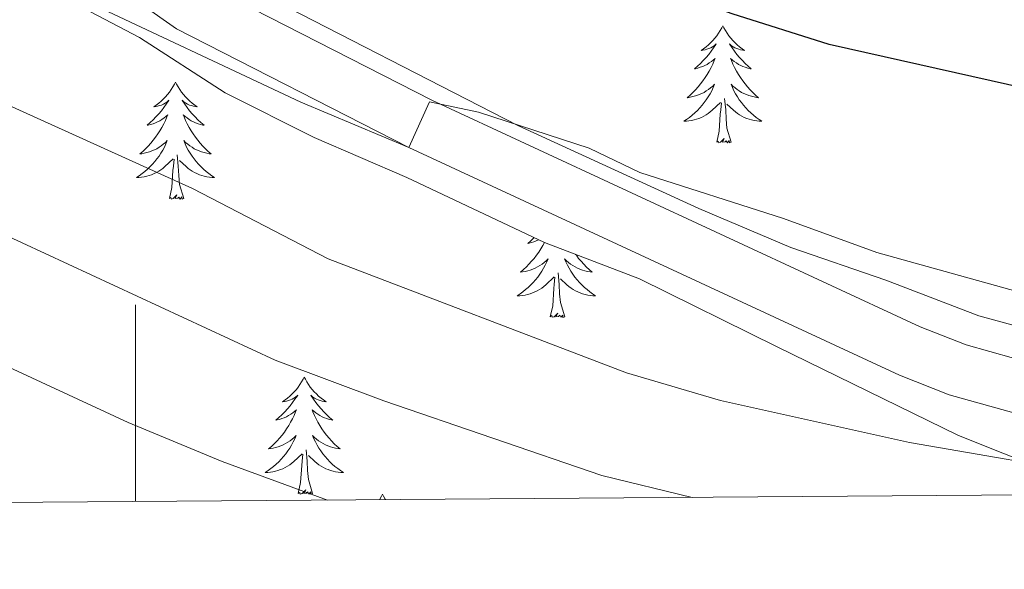
# Model space of a CAD drawing. Units: metres. Extents: x 548663 to 553140, y 4716643 to 4719645.
# Drawn here: x 550488 to 550588, y 4717043 to 4717099 of the extents above; entities that cross this region are included whole.
import ezdxf

# ---------------------------------------------------------------- set-up
doc = ezdxf.new("R2010")
doc.units = ezdxf.units.M
doc.header["$MEASUREMENT"] = 0
for name, color, linetype, lineweight in [('Level 21', 19, 'Continuous', 0), ('Level 35', 92, 'Continuous', 0), ('Level 36', 19, 'Continuous', 40), ('Level 4', 36, 'Continuous', 30), ('Level 5', 36, 'Continuous', 0), ('Level 54', 13, 'Continuous', 0), ('Level 61', 19, 'Continuous', 0), ('Level 63', 7, 'Continuous', 0)]:
    doc.layers.add(name, color=color, linetype=linetype, lineweight=lineweight)

msp = doc.modelspace()

# ---------------------------------------------------------------- linework, layer by layer
at = {"layer": 'Level 21', "color": 19, "linetype": 'Continuous', "lineweight": 13}
for points in [[(550370.49, 4717143.58, 772.59), (550379.84, 4717142.7, 772.89), (550391.02, 4717142.52, 772.91), (550395.98, 4717143.07, 773.05), (550399.3, 4717143.97, 773.16), (550403.99, 4717145.76, 773.26), (550422.9, 4717154.77, 773.95), (550427.76, 4717155.97, 773.97), (550431.12, 4717156.28, 774.03), (550437.09, 4717156.28, 774.42), (550441.96, 4717155.24, 774.67), (550447.37, 4717152.69, 774.93), (550449.39, 4717151.27, 775.06), (550464.68, 4717138.92, 776.21), (550470.59, 4717133.71, 776.56), (550477.78, 4717126.75, 776.72), (550489.52, 4717116.52, 777.44), (550500.17, 4717107.51, 778.25), (550506.93, 4717102.76, 778.58), (550530.14, 4717090.9, 779.47), (550579.87, 4717067.82, 781.37), (550584.53, 4717065.99, 781.52), (550594.17, 4717063.29, 781.75)], [(550369.6, 4717138.29, 772.59), (550379.55, 4717137.36, 772.89), (550391.26, 4717137.17, 772.91), (550396.97, 4717137.8, 773.05), (550400.96, 4717138.88, 773.16), (550406.1, 4717140.84, 773.26), (550424.71, 4717149.71, 773.95), (550428.65, 4717150.69, 773.97), (550431.37, 4717150.94, 774.03), (550436.52, 4717150.94, 774.42), (550440.24, 4717150.14, 774.67), (550444.67, 4717148.05, 774.93), (550446.17, 4717147, 775.06), (550461.23, 4717134.83, 776.21), (550466.96, 4717129.78, 776.56), (550474.16, 4717122.81, 776.72), (550486.04, 4717112.46, 777.44), (550496.9, 4717103.28, 778.25), (550504.16, 4717098.17, 778.58), (550527.8, 4717086.09, 779.47), (550577.76, 4717062.91, 781.37), (550582.82, 4717060.92, 781.52), (550592.92, 4717058.09, 781.75), (550628.28, 4717051, 783.13)]]:
    msp.add_polyline3d(points, dxfattribs=at)
at = {"layer": 'Level 35', "color": 92, "linetype": 'Continuous', "lineweight": 0, "ltscale": 0.5}
for points in [[(550600.52, 4717064.94, 780.55), (550585.84, 4717068.96, 780.06), (550576.35, 4717072.59, 779.67), (550566.68, 4717075.92, 779.59), (550557.33, 4717079.87, 779.38), (550538.92, 4717088.31, 779.15), (550511.66, 4717102.33, 778.22), (550498.68, 4717110.56, 776.68), (550494.16, 4717113.24, 776.47), (550489.83, 4717116.06, 776.29), (550481.77, 4717122.18, 775.75)], [(550486.84, 4717104.41, 783.77), (550500.41, 4717097.26, 785.39), (550509.11, 4717091.65, 786.78), (550518.19, 4717087.1, 787.9), (550527.59, 4717083.04, 788.6), (550541.63, 4717076.41, 788.69), (550551.3, 4717072.71, 787.91), (550565.3, 4717065.81, 786.2), (550583.76, 4717056.78, 786.13), (550593.12, 4717053.03, 786.13)]]:
    msp.add_polyline3d(points, dxfattribs=at)
at = {"layer": 'Level 36', "color": 92, "linetype": 'Continuous', "lineweight": 0}
for points in [[(550559.77, 4717098.47, 0.01), (550559.66, 4717098.25, 0.01), (550559.5, 4717097.97, 0.01), (550559.34, 4717097.71, 0.01), (550559.15, 4717097.45, 0.01), (550558.96, 4717097.2, 0.01), (550558.75, 4717096.96, 0.01), (550558.53, 4717096.74, 0.01), (550558.3, 4717096.52, 0.01), (550558.06, 4717096.32, 0.01), (550557.81, 4717096.13, 0.01), (550557.55, 4717095.95, 0.01), (550557.75, 4717095.97, 0.01), (550557.96, 4717096.01, 0.01), (550558.15, 4717096.07, 0.01), (550558.35, 4717096.14, 0.01), (550558.54, 4717096.22, 0.01), (550558.72, 4717096.32, 0.01), (550558.89, 4717096.43, 0.01), (550559.1, 4717096.62, 0.01), (550559.06, 4717096.56, 0.01), (550558.83, 4717096.21, 0.01), (550558.58, 4717095.88, 0.01), (550558.33, 4717095.55, 0.01), (550558.06, 4717095.23, 0.01), (550557.78, 4717094.93, 0.01), (550557.49, 4717094.64, 0.01), (550557.18, 4717094.35, 0.01), (550556.87, 4717094.08, 0.01), (550557, 4717094.1, 0.01), (550557.24, 4717094.16, 0.01), (550557.48, 4717094.24, 0.01), (550557.72, 4717094.32, 0.01), (550557.95, 4717094.43, 0.01), (550558.17, 4717094.54, 0.01), (550558.39, 4717094.68, 0.01), (550558.6, 4717094.82, 0.01), (550558.79, 4717094.98, 0.01), (550558.98, 4717095.15, 0.01), (550558.89, 4717094.92, 0.01), (550558.74, 4717094.56, 0.01), (550558.57, 4717094.21, 0.01), (550558.38, 4717093.86, 0.01), (550558.18, 4717093.52, 0.01), (550557.97, 4717093.19, 0.01), (550557.74, 4717092.87, 0.01), (550557.5, 4717092.56, 0.01), (550557.25, 4717092.26, 0.01), (550556.99, 4717091.96, 0.01), (550556.71, 4717091.68, 0.01), (550556.43, 4717091.41, 0.01), (550556.13, 4717091.15, 0.01), (550556.32, 4717091.18, 0.01), (550556.59, 4717091.23, 0.01), (550556.86, 4717091.29, 0.01), (550557.11, 4717091.37, 0.01), (550557.37, 4717091.46, 0.01), (550557.62, 4717091.57, 0.01), (550557.86, 4717091.69, 0.01), (550558.09, 4717091.83, 0.01), (550558.32, 4717091.98, 0.01), (550558.53, 4717092.14, 0.01), (550558.74, 4717092.32, 0.01), (550558.93, 4717092.51, 0.01), (550558.79, 4717092.18, 0.01)], [(550559.77, 4717098.47, 0.01), (550559.88, 4717098.25, 0.01), (550560.04, 4717097.97, 0.01), (550560.2, 4717097.71, 0.01), (550560.39, 4717097.45, 0.01), (550560.58, 4717097.2, 0.01), (550560.79, 4717096.96, 0.01), (550561.01, 4717096.74, 0.01), (550561.24, 4717096.52, 0.01), (550561.48, 4717096.32, 0.01), (550561.73, 4717096.13, 0.01), (550561.99, 4717095.95, 0.01), (550561.79, 4717095.97, 0.01), (550561.58, 4717096.01, 0.01), (550561.39, 4717096.07, 0.01), (550561.19, 4717096.14, 0.01), (550561, 4717096.22, 0.01), (550560.82, 4717096.32, 0.01), (550560.65, 4717096.43, 0.01), (550560.44, 4717096.62, 0.01), (550560.48, 4717096.56, 0.01), (550560.71, 4717096.21, 0.01), (550560.96, 4717095.88, 0.01), (550561.21, 4717095.55, 0.01), (550561.48, 4717095.23, 0.01), (550561.76, 4717094.93, 0.01), (550562.05, 4717094.64, 0.01), (550562.36, 4717094.35, 0.01), (550562.67, 4717094.08, 0.01), (550562.54, 4717094.1, 0.01), (550562.3, 4717094.16, 0.01), (550562.06, 4717094.24, 0.01), (550561.82, 4717094.32, 0.01), (550561.59, 4717094.43, 0.01), (550561.37, 4717094.54, 0.01), (550561.15, 4717094.68, 0.01), (550560.94, 4717094.82, 0.01), (550560.75, 4717094.98, 0.01), (550560.56, 4717095.15, 0.01), (550560.65, 4717094.92, 0.01), (550560.8, 4717094.56, 0.01), (550560.97, 4717094.21, 0.01), (550561.16, 4717093.86, 0.01), (550561.36, 4717093.52, 0.01), (550561.57, 4717093.19, 0.01), (550561.8, 4717092.87, 0.01), (550562.04, 4717092.56, 0.01), (550562.29, 4717092.26, 0.01), (550562.55, 4717091.96, 0.01), (550562.83, 4717091.68, 0.01), (550563.11, 4717091.41, 0.01), (550563.41, 4717091.15, 0.01), (550563.22, 4717091.18, 0.01), (550562.95, 4717091.23, 0.01), (550562.68, 4717091.29, 0.01), (550562.43, 4717091.37, 0.01), (550562.17, 4717091.46, 0.01), (550561.92, 4717091.57, 0.01), (550561.68, 4717091.69, 0.01), (550561.45, 4717091.83, 0.01), (550561.22, 4717091.98, 0.01), (550561.01, 4717092.14, 0.01), (550560.8, 4717092.32, 0.01), (550560.61, 4717092.51, 0.01), (550560.75, 4717092.18, 0.01)], [(550504.06, 4717092.74, 0.01), (550503.95, 4717092.52, 0.01), (550503.79, 4717092.24, 0.01), (550503.63, 4717091.98, 0.01), (550503.44, 4717091.72, 0.01), (550503.25, 4717091.47, 0.01), (550503.04, 4717091.23, 0.01), (550502.82, 4717091.01, 0.01), (550502.59, 4717090.79, 0.01), (550502.35, 4717090.59, 0.01), (550502.1, 4717090.4, 0.01), (550501.84, 4717090.22, 0.01), (550502.04, 4717090.24, 0.01), (550502.24, 4717090.28, 0.01), (550502.44, 4717090.34, 0.01), (550502.64, 4717090.4, 0.01), (550502.83, 4717090.49, 0.01), (550503.01, 4717090.59, 0.01), (550503.18, 4717090.7, 0.01), (550503.39, 4717090.89, 0.01), (550503.35, 4717090.83, 0.01), (550503.12, 4717090.48, 0.01), (550502.87, 4717090.14, 0.01), (550502.62, 4717089.82, 0.01), (550502.35, 4717089.5, 0.01), (550502.07, 4717089.2, 0.01), (550501.78, 4717088.9, 0.01), (550501.48, 4717088.62, 0.01), (550501.16, 4717088.35, 0.01), (550501.29, 4717088.37, 0.01), (550501.53, 4717088.43, 0.01), (550501.77, 4717088.5, 0.01), (550502.01, 4717088.59, 0.01), (550502.24, 4717088.7, 0.01), (550502.46, 4717088.81, 0.01), (550502.68, 4717088.94, 0.01), (550502.89, 4717089.09, 0.01), (550503.08, 4717089.25, 0.01), (550503.27, 4717089.42, 0.01), (550503.18, 4717089.19, 0.01), (550503.03, 4717088.83, 0.01), (550502.86, 4717088.48, 0.01), (550502.67, 4717088.13, 0.01), (550502.47, 4717087.79, 0.01), (550502.26, 4717087.46, 0.01), (550502.03, 4717087.14, 0.01), (550501.79, 4717086.83, 0.01), (550501.54, 4717086.52, 0.01), (550501.28, 4717086.23, 0.01), (550501, 4717085.95, 0.01), (550500.72, 4717085.68, 0.01), (550500.42, 4717085.42, 0.01), (550500.62, 4717085.45, 0.01), (550500.88, 4717085.5, 0.01), (550501.14, 4717085.56, 0.01), (550501.4, 4717085.64, 0.01), (550501.66, 4717085.73, 0.01), (550501.91, 4717085.84, 0.01), (550502.15, 4717085.96, 0.01), (550502.38, 4717086.1, 0.01), (550502.61, 4717086.25, 0.01), (550502.82, 4717086.41, 0.01), (550503.03, 4717086.59, 0.01), (550503.22, 4717086.78, 0.01), (550503.08, 4717086.45, 0.01)], [(550504.06, 4717092.74, 0.01), (550504.17, 4717092.52, 0.01), (550504.33, 4717092.24, 0.01), (550504.49, 4717091.98, 0.01), (550504.68, 4717091.72, 0.01), (550504.87, 4717091.47, 0.01), (550505.08, 4717091.23, 0.01), (550505.3, 4717091.01, 0.01), (550505.53, 4717090.79, 0.01), (550505.77, 4717090.59, 0.01), (550506.02, 4717090.4, 0.01), (550506.28, 4717090.22, 0.01), (550506.08, 4717090.24, 0.01), (550505.88, 4717090.28, 0.01), (550505.68, 4717090.34, 0.01), (550505.48, 4717090.4, 0.01), (550505.29, 4717090.49, 0.01), (550505.11, 4717090.59, 0.01), (550504.94, 4717090.7, 0.01), (550504.73, 4717090.89, 0.01), (550504.77, 4717090.83, 0.01), (550505, 4717090.48, 0.01), (550505.25, 4717090.14, 0.01), (550505.5, 4717089.82, 0.01), (550505.77, 4717089.5, 0.01), (550506.05, 4717089.2, 0.01), (550506.34, 4717088.9, 0.01), (550506.64, 4717088.62, 0.01), (550506.96, 4717088.35, 0.01), (550506.83, 4717088.37, 0.01), (550506.59, 4717088.43, 0.01), (550506.35, 4717088.5, 0.01), (550506.11, 4717088.59, 0.01), (550505.88, 4717088.7, 0.01), (550505.66, 4717088.81, 0.01), (550505.44, 4717088.94, 0.01), (550505.23, 4717089.09, 0.01), (550505.04, 4717089.25, 0.01), (550504.85, 4717089.42, 0.01), (550504.94, 4717089.19, 0.01), (550505.09, 4717088.83, 0.01), (550505.26, 4717088.48, 0.01), (550505.45, 4717088.13, 0.01), (550505.65, 4717087.79, 0.01), (550505.86, 4717087.46, 0.01), (550506.09, 4717087.14, 0.01), (550506.33, 4717086.83, 0.01), (550506.58, 4717086.52, 0.01), (550506.84, 4717086.23, 0.01), (550507.12, 4717085.95, 0.01), (550507.4, 4717085.68, 0.01), (550507.7, 4717085.42, 0.01), (550507.5, 4717085.45, 0.01), (550507.24, 4717085.5, 0.01), (550506.98, 4717085.56, 0.01), (550506.72, 4717085.64, 0.01), (550506.46, 4717085.73, 0.01), (550506.21, 4717085.84, 0.01), (550505.97, 4717085.96, 0.01), (550505.74, 4717086.1, 0.01), (550505.51, 4717086.25, 0.01), (550505.3, 4717086.41, 0.01), (550505.09, 4717086.59, 0.01), (550504.9, 4717086.78, 0.01), (550505.04, 4717086.45, 0.01)], [(550558.79, 4717092.18, 0.01), (550558.64, 4717091.86, 0.01), (550558.47, 4717091.55, 0.01), (550558.29, 4717091.24, 0.01), (550558.09, 4717090.94, 0.01), (550557.88, 4717090.66, 0.01), (550557.66, 4717090.38, 0.01), (550557.42, 4717090.11, 0.01), (550557.18, 4717089.85, 0.01), (550556.92, 4717089.61, 0.01), (550556.65, 4717089.37, 0.01), (550556.37, 4717089.15, 0.01), (550556.08, 4717088.94, 0.01), (550555.79, 4717088.75, 0.01), (550556.06, 4717088.76, 0.01), (550556.32, 4717088.79, 0.01), (550556.58, 4717088.83, 0.01), (550556.84, 4717088.88, 0.01), (550557.09, 4717088.96, 0.01), (550557.34, 4717089.04, 0.01), (550557.59, 4717089.15, 0.01), (550557.83, 4717089.26, 0.01), (550558.06, 4717089.39, 0.01), (550558.28, 4717089.54, 0.01), (550558.49, 4717089.7, 0.01), (550558.69, 4717089.87, 0.01), (550559.54, 4717090.66, 0.01)], [(550560.75, 4717092.18, 0.01), (550560.9, 4717091.86, 0.01), (550561.07, 4717091.55, 0.01), (550561.25, 4717091.24, 0.01), (550561.45, 4717090.94, 0.01), (550561.66, 4717090.66, 0.01), (550561.88, 4717090.38, 0.01), (550562.12, 4717090.11, 0.01), (550562.36, 4717089.85, 0.01), (550562.62, 4717089.61, 0.01), (550562.89, 4717089.37, 0.01), (550563.17, 4717089.15, 0.01), (550563.46, 4717088.94, 0.01), (550563.75, 4717088.75, 0.01), (550563.48, 4717088.76, 0.01), (550563.22, 4717088.79, 0.01), (550562.96, 4717088.83, 0.01), (550562.7, 4717088.88, 0.01), (550562.45, 4717088.96, 0.01), (550562.2, 4717089.04, 0.01), (550561.95, 4717089.15, 0.01), (550561.71, 4717089.26, 0.01), (550561.48, 4717089.39, 0.01), (550561.26, 4717089.54, 0.01), (550561.05, 4717089.7, 0.01), (550560.85, 4717089.87, 0.01), (550560.19, 4717090.49, 0.01)], [(550559.15, 4717086.62, 0.01), (550559.4, 4717087.73, 0.01), (550559.51, 4717089.48, 0.01), (550559.56, 4717089.91, 0.01), (550559.62, 4717090.63, 0.01)], [(550560.62, 4717086.62, 0.01), (550560.19, 4717088.06, 0.01), (550560.1, 4717088.96, 0.01), (550560.06, 4717089.91, 0.01), (550559.95, 4717091.07, 0.01)], [(550503.08, 4717086.45, 0.01), (550502.93, 4717086.13, 0.01), (550502.76, 4717085.82, 0.01), (550502.58, 4717085.51, 0.01), (550502.38, 4717085.21, 0.01), (550502.17, 4717084.93, 0.01), (550501.95, 4717084.65, 0.01), (550501.71, 4717084.38, 0.01), (550501.46, 4717084.12, 0.01), (550501.21, 4717083.88, 0.01), (550500.94, 4717083.64, 0.01), (550500.66, 4717083.42, 0.01), (550500.37, 4717083.21, 0.01), (550500.08, 4717083.02, 0.01), (550500.34, 4717083.03, 0.01), (550500.61, 4717083.06, 0.01), (550500.87, 4717083.1, 0.01), (550501.13, 4717083.15, 0.01), (550501.38, 4717083.22, 0.01), (550501.63, 4717083.31, 0.01), (550501.88, 4717083.42, 0.01), (550502.12, 4717083.53, 0.01), (550502.35, 4717083.66, 0.01), (550502.57, 4717083.81, 0.01), (550502.78, 4717083.96, 0.01), (550502.98, 4717084.14, 0.01), (550503.83, 4717084.93, 0.01)], [(550505.04, 4717086.45, 0.01), (550505.19, 4717086.13, 0.01), (550505.36, 4717085.82, 0.01), (550505.54, 4717085.51, 0.01), (550505.74, 4717085.21, 0.01), (550505.95, 4717084.93, 0.01), (550506.17, 4717084.65, 0.01), (550506.41, 4717084.38, 0.01), (550506.66, 4717084.12, 0.01), (550506.91, 4717083.88, 0.01), (550507.18, 4717083.64, 0.01), (550507.46, 4717083.42, 0.01), (550507.75, 4717083.21, 0.01), (550508.04, 4717083.02, 0.01), (550507.78, 4717083.03, 0.01), (550507.51, 4717083.06, 0.01), (550507.25, 4717083.1, 0.01), (550506.99, 4717083.15, 0.01), (550506.74, 4717083.22, 0.01), (550506.49, 4717083.31, 0.01), (550506.24, 4717083.42, 0.01), (550506, 4717083.53, 0.01), (550505.77, 4717083.66, 0.01), (550505.55, 4717083.81, 0.01), (550505.34, 4717083.96, 0.01), (550505.14, 4717084.14, 0.01), (550504.48, 4717084.76, 0.01)], [(550560.62, 4717086.62, 0.01), (550560.45, 4717086.55, 0.01), (550560.43, 4717086.79, 0.01), (550560.24, 4717086.56, 0.01), (550560.12, 4717086.77, 0.01), (550560, 4717086.66, 0.01), (550559.73, 4717086.61, 0.01), (550559.92, 4717087, 0.01), (550559.54, 4717086.62, 0.01), (550559.35, 4717086.56, 0.01), (550559.31, 4717086.73, 0.01), (550559.15, 4717086.62, 0.01)], [(550503.44, 4717080.88, 0.01), (550503.69, 4717082, 0.01), (550503.8, 4717083.74, 0.01), (550503.85, 4717084.18, 0.01), (550503.91, 4717084.9, 0.01)], [(550504.91, 4717080.88, 0.01), (550504.48, 4717082.32, 0.01), (550504.39, 4717083.23, 0.01), (550504.34, 4717084.18, 0.01), (550504.24, 4717085.34, 0.01)], [(550504.91, 4717080.88, 0.01), (550504.74, 4717080.82, 0.01), (550504.72, 4717081.06, 0.01), (550504.53, 4717080.83, 0.01), (550504.41, 4717081.04, 0.01), (550504.29, 4717080.93, 0.01), (550504.02, 4717080.88, 0.01), (550504.21, 4717081.27, 0.01), (550503.83, 4717080.89, 0.01), (550503.64, 4717080.83, 0.01), (550503.6, 4717081, 0.01), (550503.44, 4717080.88, 0.01)], [(550541.61, 4717076.42, 0.01), (550541.44, 4717076.11, 0.01), (550541.24, 4717075.77, 0.01), (550541.03, 4717075.44, 0.01), (550540.8, 4717075.11, 0.01), (550540.56, 4717074.8, 0.01), (550540.31, 4717074.5, 0.01), (550540.04, 4717074.21, 0.01), (550539.77, 4717073.93, 0.01), (550539.48, 4717073.66, 0.01), (550539.18, 4717073.4, 0.01), (550539.38, 4717073.42, 0.01), (550539.65, 4717073.47, 0.01), (550539.91, 4717073.53, 0.01), (550540.17, 4717073.61, 0.01), (550540.42, 4717073.71, 0.01), (550540.67, 4717073.81, 0.01), (550540.91, 4717073.94, 0.01), (550541.15, 4717074.08, 0.01), (550541.37, 4717074.22, 0.01), (550541.59, 4717074.39, 0.01), (550541.8, 4717074.56, 0.01), (550541.99, 4717074.75, 0.01), (550541.85, 4717074.43, 0.01), (550541.7, 4717074.1, 0.01), (550541.52, 4717073.79, 0.01), (550541.34, 4717073.49, 0.01), (550541.14, 4717073.19, 0.01), (550540.94, 4717072.9, 0.01), (550540.71, 4717072.62, 0.01), (550540.48, 4717072.36, 0.01), (550540.23, 4717072.1, 0.01), (550539.97, 4717071.85, 0.01), (550539.7, 4717071.62, 0.01), (550539.42, 4717071.4, 0.01), (550539.14, 4717071.19, 0.01), (550538.85, 4717071, 0.01), (550539.11, 4717071, 0.01), (550539.37, 4717071.03, 0.01), (550539.64, 4717071.07, 0.01), (550539.9, 4717071.13, 0.01), (550540.15, 4717071.2, 0.01), (550540.4, 4717071.29, 0.01), (550540.64, 4717071.39, 0.01), (550540.88, 4717071.51, 0.01), (550541.11, 4717071.64, 0.01), (550541.33, 4717071.78, 0.01), (550541.55, 4717071.94, 0.01), (550541.75, 4717072.11, 0.01), (550542.6, 4717072.91, 0.01)], [(550540.58, 4717076.91, 0.01), (550540.54, 4717076.88, 0.01), (550540.24, 4717076.6, 0.01), (550539.93, 4717076.32, 0.01), (550540.05, 4717076.35, 0.01), (550540.3, 4717076.41, 0.01), (550540.54, 4717076.48, 0.01), (550540.78, 4717076.57, 0.01), (550541.01, 4717076.67, 0.01), (550541.04, 4717076.69, 0.01)], [(550544.79, 4717075.2, 0.01), (550544.86, 4717075.11, 0.01), (550545.09, 4717074.8, 0.01), (550545.34, 4717074.5, 0.01), (550545.61, 4717074.21, 0.01), (550545.88, 4717073.92, 0.01), (550546.17, 4717073.66, 0.01), (550546.47, 4717073.4, 0.01), (550546.27, 4717073.42, 0.01), (550546, 4717073.47, 0.01), (550545.74, 4717073.53, 0.01), (550545.48, 4717073.61, 0.01), (550545.23, 4717073.7, 0.01), (550544.98, 4717073.81, 0.01), (550544.74, 4717073.94, 0.01), (550544.5, 4717074.07, 0.01), (550544.28, 4717074.22, 0.01), (550544.06, 4717074.39, 0.01), (550543.86, 4717074.56, 0.01), (550543.66, 4717074.75, 0.01), (550543.8, 4717074.43, 0.01), (550543.96, 4717074.1, 0.01), (550544.13, 4717073.79, 0.01), (550544.31, 4717073.49, 0.01), (550544.51, 4717073.19, 0.01), (550544.72, 4717072.9, 0.01), (550544.94, 4717072.62, 0.01), (550545.18, 4717072.35, 0.01), (550545.42, 4717072.1, 0.01), (550545.68, 4717071.85, 0.01), (550545.95, 4717071.62, 0.01), (550546.23, 4717071.4, 0.01), (550546.52, 4717071.19, 0.01), (550546.81, 4717071, 0.01), (550546.54, 4717071, 0.01), (550546.28, 4717071.03, 0.01), (550546.02, 4717071.07, 0.01), (550545.76, 4717071.13, 0.01), (550545.5, 4717071.2, 0.01), (550545.25, 4717071.29, 0.01), (550545.01, 4717071.39, 0.01), (550544.77, 4717071.5, 0.01), (550544.54, 4717071.64, 0.01), (550544.32, 4717071.78, 0.01), (550544.11, 4717071.94, 0.01), (550543.9, 4717072.11, 0.01), (550543.24, 4717072.73, 0.01)], [(550542.21, 4717068.86, 0.01), (550542.45, 4717069.98, 0.01), (550542.56, 4717071.72, 0.01), (550542.61, 4717072.15, 0.01), (550542.68, 4717072.88, 0.01)], [(550543.68, 4717068.86, 0.01), (550543.25, 4717070.3, 0.01), (550543.16, 4717071.2, 0.01), (550543.11, 4717072.15, 0.01), (550543.01, 4717073.32, 0.01)], [(550543.68, 4717068.86, 0.01), (550543.5, 4717068.79, 0.01), (550543.48, 4717069.03, 0.01), (550543.29, 4717068.81, 0.01), (550543.17, 4717069.01, 0.01), (550543.05, 4717068.9, 0.01), (550542.78, 4717068.85, 0.01), (550542.98, 4717069.24, 0.01), (550542.59, 4717068.86, 0.01), (550542.4, 4717068.81, 0.01), (550542.36, 4717068.97, 0.01), (550542.21, 4717068.86, 0.01)], [(550517.17, 4717062.72, 0.01), (550517.06, 4717062.51, 0.01), (550516.9, 4717062.23, 0.01), (550516.73, 4717061.96, 0.01), (550516.55, 4717061.71, 0.01), (550516.36, 4717061.46, 0.01), (550516.15, 4717061.22, 0.01), (550515.93, 4717061, 0.01), (550515.7, 4717060.78, 0.01), (550515.46, 4717060.58, 0.01), (550515.21, 4717060.39, 0.01), (550514.95, 4717060.21, 0.01), (550515.15, 4717060.23, 0.01), (550515.35, 4717060.27, 0.01), (550515.55, 4717060.32, 0.01), (550515.75, 4717060.39, 0.01), (550515.94, 4717060.48, 0.01), (550516.12, 4717060.58, 0.01), (550516.29, 4717060.69, 0.01), (550516.5, 4717060.88, 0.01), (550516.46, 4717060.82, 0.01), (550516.22, 4717060.47, 0.01), (550515.98, 4717060.13, 0.01), (550515.73, 4717059.81, 0.01), (550515.46, 4717059.49, 0.01), (550515.18, 4717059.19, 0.01), (550514.89, 4717058.89, 0.01), (550514.58, 4717058.61, 0.01), (550514.27, 4717058.34, 0.01), (550514.39, 4717058.36, 0.01), (550514.64, 4717058.42, 0.01), (550514.88, 4717058.49, 0.01), (550515.12, 4717058.58, 0.01), (550515.35, 4717058.68, 0.01), (550515.57, 4717058.8, 0.01), (550515.79, 4717058.93, 0.01), (550516, 4717059.08, 0.01), (550516.19, 4717059.24, 0.01), (550516.38, 4717059.4, 0.01), (550516.29, 4717059.18, 0.01), (550516.14, 4717058.82, 0.01), (550515.96, 4717058.47, 0.01), (550515.78, 4717058.12, 0.01), (550515.58, 4717057.78, 0.01), (550515.37, 4717057.45, 0.01), (550515.14, 4717057.13, 0.01), (550514.9, 4717056.82, 0.01), (550514.65, 4717056.51, 0.01), (550514.39, 4717056.22, 0.01), (550514.11, 4717055.94, 0.01), (550513.82, 4717055.67, 0.01), (550513.53, 4717055.41, 0.01), (550513.72, 4717055.44, 0.01), (550513.99, 4717055.48, 0.01), (550514.25, 4717055.55, 0.01), (550514.51, 4717055.63, 0.01), (550514.77, 4717055.72, 0.01), (550515.02, 4717055.83, 0.01), (550515.26, 4717055.95, 0.01), (550515.49, 4717056.09, 0.01), (550515.72, 4717056.24, 0.01), (550515.93, 4717056.4, 0.01), (550516.14, 4717056.58, 0.01), (550516.33, 4717056.77, 0.01), (550516.19, 4717056.44, 0.01)], [(550517.17, 4717062.72, 0.01), (550517.28, 4717062.51, 0.01), (550517.43, 4717062.23, 0.01), (550517.6, 4717061.96, 0.01), (550517.78, 4717061.71, 0.01), (550517.98, 4717061.46, 0.01), (550518.18, 4717061.22, 0.01), (550518.4, 4717061, 0.01), (550518.63, 4717060.78, 0.01), (550518.87, 4717060.58, 0.01), (550519.12, 4717060.39, 0.01), (550519.38, 4717060.21, 0.01), (550519.19, 4717060.23, 0.01), (550518.98, 4717060.27, 0.01), (550518.78, 4717060.32, 0.01), (550518.59, 4717060.39, 0.01), (550518.4, 4717060.48, 0.01), (550518.22, 4717060.58, 0.01), (550518.04, 4717060.69, 0.01), (550517.84, 4717060.88, 0.01), (550517.88, 4717060.82, 0.01), (550518.11, 4717060.47, 0.01), (550518.35, 4717060.13, 0.01), (550518.61, 4717059.81, 0.01), (550518.88, 4717059.49, 0.01), (550519.16, 4717059.19, 0.01), (550519.45, 4717058.89, 0.01), (550519.75, 4717058.61, 0.01), (550520.07, 4717058.34, 0.01), (550519.94, 4717058.36, 0.01), (550519.7, 4717058.42, 0.01), (550519.45, 4717058.49, 0.01), (550519.22, 4717058.58, 0.01), (550518.99, 4717058.68, 0.01), (550518.76, 4717058.8, 0.01), (550518.55, 4717058.93, 0.01), (550518.34, 4717059.08, 0.01), (550518.14, 4717059.24, 0.01), (550517.96, 4717059.4, 0.01), (550518.04, 4717059.18, 0.01), (550518.2, 4717058.82, 0.01), (550518.37, 4717058.47, 0.01), (550518.56, 4717058.12, 0.01), (550518.76, 4717057.78, 0.01), (550518.97, 4717057.45, 0.01), (550519.2, 4717057.13, 0.01), (550519.44, 4717056.82, 0.01), (550519.69, 4717056.51, 0.01), (550519.95, 4717056.22, 0.01), (550520.22, 4717055.94, 0.01), (550520.51, 4717055.67, 0.01), (550520.81, 4717055.41, 0.01), (550520.61, 4717055.44, 0.01), (550520.35, 4717055.48, 0.01), (550520.08, 4717055.55, 0.01), (550519.82, 4717055.63, 0.01), (550519.57, 4717055.72, 0.01), (550519.32, 4717055.83, 0.01), (550519.08, 4717055.95, 0.01), (550518.85, 4717056.09, 0.01), (550518.62, 4717056.24, 0.01), (550518.4, 4717056.4, 0.01), (550518.2, 4717056.58, 0.01), (550518, 4717056.77, 0.01), (550518.14, 4717056.44, 0.01)], [(550516.19, 4717056.44, 0.01), (550516.04, 4717056.12, 0.01), (550515.87, 4717055.8, 0.01), (550515.68, 4717055.5, 0.01), (550515.49, 4717055.2, 0.01), (550515.28, 4717054.92, 0.01), (550515.05, 4717054.64, 0.01), (550514.82, 4717054.37, 0.01), (550514.57, 4717054.11, 0.01), (550514.32, 4717053.87, 0.01), (550514.05, 4717053.63, 0.01), (550513.77, 4717053.41, 0.01), (550513.48, 4717053.2, 0.01), (550513.19, 4717053.01, 0.01), (550513.45, 4717053.02, 0.01), (550513.72, 4717053.04, 0.01), (550513.98, 4717053.08, 0.01), (550514.24, 4717053.14, 0.01), (550514.49, 4717053.21, 0.01), (550514.74, 4717053.3, 0.01), (550514.99, 4717053.4, 0.01), (550515.22, 4717053.52, 0.01), (550515.45, 4717053.65, 0.01), (550515.68, 4717053.8, 0.01), (550515.89, 4717053.95, 0.01), (550516.09, 4717054.12, 0.01), (550516.94, 4717054.92, 0.01)], [(550518.14, 4717056.44, 0.01), (550518.3, 4717056.12, 0.01), (550518.47, 4717055.8, 0.01), (550518.65, 4717055.5, 0.01), (550518.85, 4717055.2, 0.01), (550519.06, 4717054.92, 0.01), (550519.28, 4717054.64, 0.01), (550519.52, 4717054.37, 0.01), (550519.76, 4717054.11, 0.01), (550520.02, 4717053.87, 0.01), (550520.29, 4717053.63, 0.01), (550520.57, 4717053.41, 0.01), (550520.86, 4717053.2, 0.01), (550521.15, 4717053.01, 0.01), (550520.88, 4717053.02, 0.01), (550520.62, 4717053.04, 0.01), (550520.36, 4717053.08, 0.01), (550520.1, 4717053.14, 0.01), (550519.84, 4717053.21, 0.01), (550519.59, 4717053.3, 0.01), (550519.35, 4717053.4, 0.01), (550519.11, 4717053.52, 0.01), (550518.88, 4717053.65, 0.01), (550518.66, 4717053.8, 0.01), (550518.45, 4717053.95, 0.01), (550518.24, 4717054.12, 0.01), (550517.59, 4717054.74, 0.01)], [(550516.55, 4717050.87, 0.01), (550516.79, 4717051.99, 0.01), (550516.91, 4717053.73, 0.01), (550516.96, 4717054.17, 0.01), (550517.02, 4717054.89, 0.01)], [(550518.02, 4717050.87, 0.01), (550517.59, 4717052.31, 0.01), (550517.5, 4717053.22, 0.01), (550517.45, 4717054.17, 0.01), (550517.35, 4717055.33, 0.01)], [(550518.02, 4717050.87, 0.01), (550517.84, 4717050.81, 0.01), (550517.83, 4717051.04, 0.01), (550517.64, 4717050.82, 0.01), (550517.52, 4717051.03, 0.01), (550517.39, 4717050.92, 0.01), (550517.12, 4717050.86, 0.01), (550517.32, 4717051.26, 0.01), (550516.94, 4717050.88, 0.01), (550516.75, 4717050.82, 0.01), (550516.71, 4717050.98, 0.01), (550516.55, 4717050.87, 0.01)], [(550525.13, 4717050.81, 0.01), (550525.02, 4717050.59, 0.01), (550524.86, 4717050.31, 0.01), (550524.82, 4717050.24, 0.01)], [(550525.13, 4717050.81, 0.01), (550525.24, 4717050.59, 0.01), (550525.39, 4717050.31, 0.01), (550525.44, 4717050.25, 0.01)]]:
    msp.add_polyline3d(points, dxfattribs=at)
at = {"layer": 'Level 4', "color": 36, "linetype": 'Continuous', "lineweight": 30}
msp.add_polyline3d([(550590.72, 4717092.06, 775.01), (550570.59, 4717096.55, 775.01), (550560.72, 4717099.68, 775.01), (550546.2, 4717104.99, 775.01), (550517.89, 4717116.76, 775.01), (550495.04, 4717128.24, 775.01), (550477.39, 4717138.85, 775.01), (550463.96, 4717145.94, 775.01), (550450.52, 4717152.4, 775.01), (550446.54, 4717152.7, 775.01), (550444.67, 4717148.05, 775.01), (550433.32, 4717147.81, 775.01), (550428.36, 4717146.99, 775.01), (550423.66, 4717145.17, 775.01), (550414.62, 4717140.71, 775.01), (550410.76, 4717137.42, 775.01), (550406.59, 4717134.41, 775.01), (550402.13, 4717132.16, 775.01), (550392.09, 4717129.1, 775.01), (550387.19, 4717128.08, 775.01), (550382.04, 4717127.64, 775.01), (550371.79, 4717127.51, 775.01)], dxfattribs=at)
at = {"layer": 'Level 5', "color": 36, "linetype": 'Continuous', "lineweight": 0}
for points in [[(550371, 4717113.26, 785.01), (550417.3, 4717110.72, 785.01), (550427.49, 4717109.4, 785.01), (550437.54, 4717107.63, 785.01), (550456.75, 4717102.62, 785.01), (550467.87, 4717098.04, 785.01), (550477.72, 4717094.59, 785.01), (550505.79, 4717081.92, 785.01), (550519.6, 4717074.76, 785.01), (550549.95, 4717063.16, 785.01), (550559.55, 4717060.34, 785.01), (550578.76, 4717056.07, 785.01), (550599.24, 4717052.55, 785.01), (550610.94, 4717050.87, 785.01)], [(550556.66, 4717050.47, 790.01), (550547.46, 4717052.71, 790.01), (550525.27, 4717060.31, 790.01), (550514.21, 4717064.44, 790.01), (550481.4, 4717079.62, 790.01), (550456.61, 4717089.71, 790.01), (550439.08, 4717095.19, 790.01), (550434.25, 4717096.49, 790.01), (550420.64, 4717098.86, 790.01), (550394.74, 4717102.25, 790.01), (550358.1, 4717108.19, 790.01)], [(550493.83, 4717101.51, 780.01), (550516.83, 4717090.71, 780.01), (550527.8, 4717086.09, 780.01), (550529.9, 4717090.73, 780.01), (550534.9, 4717089.68, 780.01), (550546.17, 4717086.02, 780.01), (550551.32, 4717083.54, 780.01), (550565.93, 4717078.87, 780.01), (550575.44, 4717075.4, 780.01), (550590.22, 4717071.3, 780.01), (550595.25, 4717070.22, 780.01), (550605.18, 4717068.9, 780.01), (550610.16, 4717068.55, 780.01), (550631.26, 4717068.03, 780.01), (550718.41, 4717068, 780.01)], [(550519.52, 4717050.2, 795.01), (550508.82, 4717054.13, 795.01), (550499.24, 4717058.09, 795.01), (550480.53, 4717066.75, 795.01), (550457.12, 4717076.61, 795.01), (550451.84, 4717078.7, 795.01), (550439.26, 4717082.91, 795.01), (550430.69, 4717085.41, 795.01), (550394.11, 4717092.49, 795.01), (550388.66, 4717093.8, 795.01), (550374.3, 4717098.14, 795.01)]]:
    msp.add_polyline3d(points, dxfattribs=at)
at = {"layer": 'Level 54', "color": 13, "linetype": 'Continuous', "lineweight": 0}
for points in [[(550370.49, 4717143.58, 772.59), (550379.84, 4717142.7, 772.89), (550391.02, 4717142.52, 772.91), (550395.98, 4717143.07, 773.05), (550399.3, 4717143.97, 773.16), (550403.99, 4717145.76, 773.26), (550422.9, 4717154.77, 773.95), (550427.76, 4717155.97, 773.97), (550431.12, 4717156.28, 774.03), (550437.09, 4717156.28, 774.42), (550441.96, 4717155.24, 774.67), (550447.37, 4717152.69, 774.93), (550449.39, 4717151.27, 775.06), (550464.68, 4717138.92, 776.21), (550470.59, 4717133.71, 776.56), (550477.78, 4717126.75, 776.72), (550489.52, 4717116.52, 777.44), (550500.17, 4717107.51, 778.25), (550506.93, 4717102.76, 778.58), (550530.14, 4717090.9, 779.47), (550579.87, 4717067.82, 781.37), (550584.53, 4717065.99, 781.52), (550594.17, 4717063.29, 781.75)], [(550592.92, 4717058.09, 781.75), (550582.82, 4717060.92, 781.52), (550577.76, 4717062.91, 781.37), (550527.8, 4717086.09, 779.47), (550504.16, 4717098.17, 778.58), (550496.9, 4717103.28, 778.25), (550486.04, 4717112.46, 777.44), (550474.16, 4717122.81, 776.72), (550466.96, 4717129.78, 776.56), (550461.23, 4717134.83, 776.21), (550446.17, 4717147, 775.06), (550444.67, 4717148.05, 774.93), (550440.24, 4717150.14, 774.67), (550436.52, 4717150.94, 774.42), (550431.37, 4717150.94, 774.03), (550428.65, 4717150.69, 773.97), (550424.71, 4717149.71, 773.95), (550406.1, 4717140.84, 773.26), (550400.96, 4717138.88, 773.16), (550396.97, 4717137.8, 773.05), (550391.26, 4717137.17, 772.91), (550379.55, 4717137.36, 772.89), (550369.6, 4717138.29, 772.59)]]:
    msp.add_polyline3d(points, dxfattribs=at)
at = {"layer": 'Level 61', "color": 19, "linetype": 'Continuous', "lineweight": 0}
msp.add_polyline3d([(549558.41, 4717043.16, 0.01), (549541.88, 4719356.39, 0.01), (552958.79, 4719381.46, 0.01), (552976.44, 4717068.2, 0.01), (549558.41, 4717043.16, 0.01)], close=True, dxfattribs=at)
at = {"layer": 'Level 63', "linetype": 'Continuous', "lineweight": 0}
msp.add_polyline3d([(550500, 4717050.06, 0.01), (550500, 4717070.06, 0.01)], dxfattribs=at)

doc.saveas('drawing.dxf')
